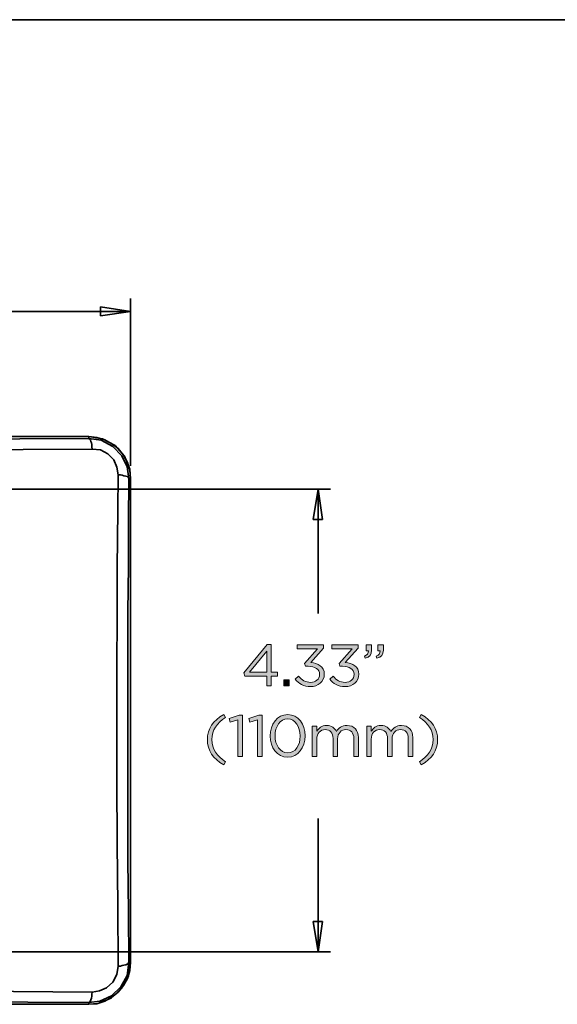
# Model space of a CAD drawing. Units: inches. Extents: x 0.5 to 16.1, y 0.5 to 11.2.
# Drawn here: x 6.8 to 8.5, y 8.1 to 11.2 of the extents above; entities that cross this region are included whole.
import ezdxf

# ---------------------------------------------------------------- set-up
doc = ezdxf.new("R2010")
doc.units = ezdxf.units.IN
doc.header["$MEASUREMENT"] = 0
doc.layers.add('Layer 1', color=7, linetype='Continuous', lineweight=0)

# ---------------------------------------------------------------- blocks, each defined once
blk = doc.blocks.new('Block_23')
at = {"layer": 'Layer 1', "true_color": 0x000000, "transparency": 33554687}
h = blk.add_hatch(color=18, dxfattribs=at)
h.dxf.hatch_style = 2
edge = h.paths.add_edge_path()
edge.add_spline(control_points=[(7.5913, 9.1839), (7.5913, 9.1839), (7.5913, 9.2502), (7.5913, 9.2502), (7.5913, 9.2502), (7.5373, 9.1839), (7.5373, 9.1839), (7.5373, 9.1839), (7.5913, 9.1839), (7.5913, 9.1839)], knot_values=[0, 0, 0, 0, 1, 1, 1, 2, 2, 2, 3, 3, 3, 3], degree=3, periodic=0)
edge = h.paths.add_edge_path()
edge.add_spline(control_points=[(7.5913, 9.1718), (7.5913, 9.1718), (7.5235, 9.1718), (7.5235, 9.1718), (7.5235, 9.1718), (7.5199, 9.1825), (7.5199, 9.1825), (7.5199, 9.1825), (7.5925, 9.2708), (7.5925, 9.2708), (7.5925, 9.2708), (7.6054, 9.2708), (7.6054, 9.2708), (7.6054, 9.2708), (7.6054, 9.1839), (7.6054, 9.1839), (7.6054, 9.1839), (7.6252, 9.1839), (7.6252, 9.1839), (7.6252, 9.1839), (7.6252, 9.1718), (7.6252, 9.1718), (7.6252, 9.1718), (7.6054, 9.1718), (7.6054, 9.1718), (7.6054, 9.1718), (7.6054, 9.1414), (7.6054, 9.1414), (7.6054, 9.1414), (7.5913, 9.1414), (7.5913, 9.1414), (7.5913, 9.1414), (7.5913, 9.1718), (7.5913, 9.1718)], knot_values=[0, 0, 0, 0, 1, 1, 1, 2, 2, 2, 3, 3, 3, 4, 4, 4, 5, 5, 5, 6, 6, 6, 7, 7, 7, 8, 8, 8, 9, 9, 9, 10, 10, 10, 11, 11, 11, 11], degree=3, periodic=0)
h = blk.add_hatch(color=18, dxfattribs=at)
h.dxf.hatch_style = 2
edge = h.paths.add_edge_path()
edge.add_spline(control_points=[(7.68, 9.1621), (7.68, 9.1621), (7.6907, 9.1715), (7.6907, 9.1715), (7.7004, 9.1594), (7.7123, 9.1524), (7.7281, 9.1524), (7.7437, 9.1524), (7.7562, 9.1623), (7.7562, 9.1773), (7.7562, 9.1773), (7.7562, 9.1777), (7.7562, 9.1777), (7.7562, 9.1937), (7.7413, 9.2025), (7.7202, 9.2025), (7.7202, 9.2025), (7.712, 9.2025), (7.712, 9.2025), (7.712, 9.2025), (7.709, 9.2111), (7.709, 9.2111), (7.709, 9.2111), (7.7496, 9.2568), (7.7496, 9.2568), (7.7496, 9.2568), (7.6868, 9.2568), (7.6868, 9.2568), (7.6868, 9.2568), (7.6868, 9.2698), (7.6868, 9.2698), (7.6868, 9.2698), (7.7689, 9.2698), (7.7689, 9.2698), (7.7689, 9.2698), (7.7689, 9.2592), (7.7689, 9.2592), (7.7689, 9.2592), (7.7285, 9.2144), (7.7285, 9.2144), (7.7509, 9.2126), (7.7709, 9.2018), (7.7709, 9.1783), (7.7709, 9.1783), (7.7709, 9.1779), (7.7709, 9.1779), (7.7709, 9.155), (7.7518, 9.1392), (7.7279, 9.1392), (7.7065, 9.1392), (7.6905, 9.1485), (7.68, 9.1621)], knot_values=[0, 0, 0, 0, 1, 1, 1, 2, 2, 2, 3, 3, 3, 4, 4, 4, 5, 5, 5, 6, 6, 6, 7, 7, 7, 8, 8, 8, 9, 9, 9, 10, 10, 10, 11, 11, 11, 12, 12, 12, 13, 13, 13, 14, 14, 14, 15, 15, 15, 16, 16, 16, 17, 17, 17, 17], degree=3, periodic=0)
h = blk.add_hatch(color=18, dxfattribs=at)
h.dxf.hatch_style = 2
edge = h.paths.add_edge_path()
edge.add_spline(control_points=[(7.7879, 9.1621), (7.7879, 9.1621), (7.7986, 9.1715), (7.7986, 9.1715), (7.8083, 9.1594), (7.8202, 9.1524), (7.836, 9.1524), (7.8516, 9.1524), (7.8641, 9.1623), (7.8641, 9.1773), (7.8641, 9.1773), (7.8641, 9.1777), (7.8641, 9.1777), (7.8641, 9.1937), (7.8492, 9.2025), (7.8281, 9.2025), (7.8281, 9.2025), (7.8198, 9.2025), (7.8198, 9.2025), (7.8198, 9.2025), (7.8169, 9.2111), (7.8169, 9.2111), (7.8169, 9.2111), (7.8575, 9.2568), (7.8575, 9.2568), (7.8575, 9.2568), (7.7947, 9.2568), (7.7947, 9.2568), (7.7947, 9.2568), (7.7947, 9.2698), (7.7947, 9.2698), (7.7947, 9.2698), (7.8767, 9.2698), (7.8767, 9.2698), (7.8767, 9.2698), (7.8767, 9.2592), (7.8767, 9.2592), (7.8767, 9.2592), (7.8364, 9.2144), (7.8364, 9.2144), (7.8587, 9.2126), (7.8788, 9.2018), (7.8788, 9.1783), (7.8788, 9.1783), (7.8788, 9.1779), (7.8788, 9.1779), (7.8788, 9.155), (7.8597, 9.1392), (7.8358, 9.1392), (7.8143, 9.1392), (7.7984, 9.1485), (7.7879, 9.1621)], knot_values=[0, 0, 0, 0, 1, 1, 1, 2, 2, 2, 3, 3, 3, 4, 4, 4, 5, 5, 5, 6, 6, 6, 7, 7, 7, 8, 8, 8, 9, 9, 9, 10, 10, 10, 11, 11, 11, 12, 12, 12, 13, 13, 13, 14, 14, 14, 15, 15, 15, 16, 16, 16, 17, 17, 17, 17], degree=3, periodic=0)
h = blk.add_hatch(color=18, dxfattribs=at)
h.dxf.hatch_style = 2
edge = h.paths.add_edge_path()
edge.add_spline(control_points=[(7.9327, 9.2346), (7.9418, 9.2379), (7.9457, 9.2427), (7.945, 9.2506), (7.945, 9.2506), (7.9384, 9.2506), (7.9384, 9.2506), (7.9384, 9.2506), (7.9384, 9.2698), (7.9384, 9.2698), (7.9384, 9.2698), (7.9552, 9.2698), (7.9552, 9.2698), (7.9552, 9.2698), (7.9552, 9.2533), (7.9552, 9.2533), (7.9552, 9.2385), (7.9488, 9.2313), (7.9349, 9.2282), (7.9349, 9.2282), (7.9327, 9.2346), (7.9327, 9.2346)], knot_values=[0, 0, 0, 0, 1, 1, 1, 2, 2, 2, 3, 3, 3, 4, 4, 4, 5, 5, 5, 6, 6, 6, 7, 7, 7, 7], degree=3, periodic=0)
edge = h.paths.add_edge_path()
edge.add_spline(control_points=[(7.896, 9.2346), (7.9051, 9.2379), (7.909, 9.2427), (7.9083, 9.2506), (7.9083, 9.2506), (7.9016, 9.2506), (7.9016, 9.2506), (7.9016, 9.2506), (7.9016, 9.2698), (7.9016, 9.2698), (7.9016, 9.2698), (7.9185, 9.2698), (7.9185, 9.2698), (7.9185, 9.2698), (7.9185, 9.2533), (7.9185, 9.2533), (7.9185, 9.2385), (7.9121, 9.2313), (7.8982, 9.2282), (7.8982, 9.2282), (7.896, 9.2346), (7.896, 9.2346)], knot_values=[0, 0, 0, 0, 1, 1, 1, 2, 2, 2, 3, 3, 3, 4, 4, 4, 5, 5, 5, 6, 6, 6, 7, 7, 7, 7], degree=3, periodic=0)
h = blk.add_hatch(color=18, dxfattribs=at)
h.dxf.hatch_style = 2
edge = h.paths.add_edge_path()
edge.add_spline(control_points=[(7.6446, 9.1606), (7.6446, 9.1606), (7.6615, 9.1606), (7.6615, 9.1606), (7.6615, 9.1606), (7.6615, 9.1414), (7.6615, 9.1414), (7.6615, 9.1414), (7.6446, 9.1414), (7.6446, 9.1414), (7.6446, 9.1414), (7.6446, 9.1606), (7.6446, 9.1606)], knot_values=[0, 0, 0, 0, 1, 1, 1, 2, 2, 2, 3, 3, 3, 4, 4, 4, 4], degree=3, periodic=0)
h = blk.add_hatch(color=18, dxfattribs=at)
h.dxf.hatch_style = 2
edge = h.paths.add_edge_path()
edge.add_spline(control_points=[(7.4062, 8.9739), (7.4062, 9.0077), (7.4244, 9.0341), (7.4571, 9.0524), (7.4571, 9.0524), (7.4631, 9.0431), (7.4631, 9.0431), (7.4352, 9.0253), (7.4205, 9.0033), (7.4205, 8.9739), (7.4205, 8.9445), (7.4352, 8.9225), (7.4631, 8.9047), (7.4631, 8.9047), (7.4571, 8.8953), (7.4571, 8.8953), (7.4244, 8.9137), (7.4062, 8.9401), (7.4062, 8.9739)], knot_values=[0, 0, 0, 0, 1, 1, 1, 2, 2, 2, 3, 3, 3, 4, 4, 4, 5, 5, 5, 6, 6, 6, 6], degree=3, periodic=0)
h = blk.add_hatch(color=18, dxfattribs=at)
h.dxf.hatch_style = 2
edge = h.paths.add_edge_path()
edge.add_spline(control_points=[(7.5016, 9.0356), (7.5016, 9.0356), (7.4774, 9.028), (7.4774, 9.028), (7.4774, 9.028), (7.4739, 9.0398), (7.4739, 9.0398), (7.4739, 9.0398), (7.5053, 9.0506), (7.5053, 9.0506), (7.5053, 9.0506), (7.5159, 9.0506), (7.5159, 9.0506), (7.5159, 9.0506), (7.5159, 8.9212), (7.5159, 8.9212), (7.5159, 8.9212), (7.5016, 8.9212), (7.5016, 8.9212), (7.5016, 8.9212), (7.5016, 9.0356), (7.5016, 9.0356)], knot_values=[0, 0, 0, 0, 1, 1, 1, 2, 2, 2, 3, 3, 3, 4, 4, 4, 5, 5, 5, 6, 6, 6, 7, 7, 7, 7], degree=3, periodic=0)
h = blk.add_hatch(color=18, dxfattribs=at)
h.dxf.hatch_style = 2
edge = h.paths.add_edge_path()
edge.add_spline(control_points=[(7.5627, 9.0356), (7.5627, 9.0356), (7.5385, 9.028), (7.5385, 9.028), (7.5385, 9.028), (7.535, 9.0398), (7.535, 9.0398), (7.535, 9.0398), (7.5664, 9.0506), (7.5664, 9.0506), (7.5664, 9.0506), (7.577, 9.0506), (7.577, 9.0506), (7.577, 9.0506), (7.577, 8.9212), (7.577, 8.9212), (7.577, 8.9212), (7.5627, 8.9212), (7.5627, 8.9212), (7.5627, 8.9212), (7.5627, 9.0356), (7.5627, 9.0356)], knot_values=[0, 0, 0, 0, 1, 1, 1, 2, 2, 2, 3, 3, 3, 4, 4, 4, 5, 5, 5, 6, 6, 6, 7, 7, 7, 7], degree=3, periodic=0)
h = blk.add_hatch(color=18, dxfattribs=at)
h.dxf.hatch_style = 2
edge = h.paths.add_edge_path()
edge.add_spline(control_points=[(7.6958, 8.9851), (7.6958, 8.9851), (7.6958, 8.9855), (7.6958, 8.9855), (7.6958, 9.0135), (7.6803, 9.0387), (7.6565, 9.0387), (7.6324, 9.0387), (7.6174, 9.0141), (7.6174, 8.9858), (7.6174, 8.9858), (7.6174, 8.9855), (7.6174, 8.9855), (7.6174, 8.9574), (7.6328, 8.9322), (7.6568, 8.9322), (7.6809, 8.9322), (7.6958, 8.957), (7.6958, 8.9851)], knot_values=[0, 0, 0, 0, 1, 1, 1, 2, 2, 2, 3, 3, 3, 4, 4, 4, 5, 5, 5, 6, 6, 6, 6], degree=3, periodic=0)
edge = h.paths.add_edge_path()
edge.add_spline(control_points=[(7.6023, 8.9851), (7.6023, 8.9851), (7.6023, 8.9855), (7.6023, 8.9855), (7.6023, 9.0214), (7.6238, 9.0519), (7.6568, 9.0519), (7.6899, 9.0519), (7.7108, 9.0218), (7.7108, 8.9858), (7.7108, 8.9858), (7.7108, 8.9855), (7.7108, 8.9855), (7.7108, 8.9495), (7.6895, 8.919), (7.6565, 8.919), (7.6233, 8.919), (7.6023, 8.9491), (7.6023, 8.9851)], knot_values=[0, 0, 0, 0, 1, 1, 1, 2, 2, 2, 3, 3, 3, 4, 4, 4, 5, 5, 5, 6, 6, 6, 6], degree=3, periodic=0)
h = blk.add_hatch(color=18, dxfattribs=at)
h.dxf.hatch_style = 2
edge = h.paths.add_edge_path()
edge.add_spline(control_points=[(8.0676, 8.9047), (8.0955, 8.9225), (8.1102, 8.9445), (8.1102, 8.9739), (8.1102, 9.0033), (8.0955, 9.0253), (8.0676, 9.0431), (8.0676, 9.0431), (8.0736, 9.0524), (8.0736, 9.0524), (8.1063, 9.0341), (8.1245, 9.0077), (8.1245, 8.9739), (8.1245, 8.9401), (8.1063, 8.9137), (8.0736, 8.8953), (8.0736, 8.8953), (8.0676, 8.9047), (8.0676, 8.9047)], knot_values=[0, 0, 0, 0, 1, 1, 1, 2, 2, 2, 3, 3, 3, 4, 4, 4, 5, 5, 5, 6, 6, 6, 6], degree=3, periodic=0)
h = blk.add_hatch(color=18, dxfattribs=at)
h.dxf.hatch_style = 2
edge = h.paths.add_edge_path()
edge.add_spline(control_points=[(7.7333, 9.0161), (7.7333, 9.0161), (7.7475, 9.0161), (7.7475, 9.0161), (7.7475, 9.0161), (7.7475, 9.0001), (7.7475, 9.0001), (7.7537, 9.0095), (7.7621, 9.0181), (7.7781, 9.0181), (7.7935, 9.0181), (7.8034, 9.0099), (7.8086, 8.9992), (7.8154, 9.0097), (7.8255, 9.0181), (7.842, 9.0181), (7.8638, 9.0181), (7.8772, 9.0034), (7.8772, 8.98), (7.8772, 8.98), (7.8772, 8.9212), (7.8772, 8.9212), (7.8772, 8.9212), (7.8631, 8.9212), (7.8631, 8.9212), (7.8631, 8.9212), (7.8631, 8.9767), (7.8631, 8.9767), (7.8631, 8.995), (7.8539, 9.0053), (7.8385, 9.0053), (7.8242, 9.0053), (7.8124, 8.9946), (7.8124, 8.9759), (7.8124, 8.9759), (7.8124, 8.9212), (7.8124, 8.9212), (7.8124, 8.9212), (7.7983, 8.9212), (7.7983, 8.9212), (7.7983, 8.9212), (7.7983, 8.977), (7.7983, 8.977), (7.7983, 8.9948), (7.7889, 9.0053), (7.7739, 9.0053), (7.7588, 9.0053), (7.7475, 8.9928), (7.7475, 8.9754), (7.7475, 8.9754), (7.7475, 8.9212), (7.7475, 8.9212), (7.7475, 8.9212), (7.7333, 8.9212), (7.7333, 8.9212), (7.7333, 8.9212), (7.7333, 9.0161), (7.7333, 9.0161)], knot_values=[0, 0, 0, 0, 1, 1, 1, 2, 2, 2, 3, 3, 3, 4, 4, 4, 5, 5, 5, 6, 6, 6, 7, 7, 7, 8, 8, 8, 9, 9, 9, 10, 10, 10, 11, 11, 11, 12, 12, 12, 13, 13, 13, 14, 14, 14, 15, 15, 15, 16, 16, 16, 17, 17, 17, 18, 18, 18, 19, 19, 19, 19], degree=3, periodic=0)
h = blk.add_hatch(color=18, dxfattribs=at)
h.dxf.hatch_style = 2
edge = h.paths.add_edge_path()
edge.add_spline(control_points=[(7.9032, 9.0161), (7.9032, 9.0161), (7.9173, 9.0161), (7.9173, 9.0161), (7.9173, 9.0161), (7.9173, 9.0001), (7.9173, 9.0001), (7.9236, 9.0095), (7.932, 9.0181), (7.948, 9.0181), (7.9634, 9.0181), (7.9733, 9.0099), (7.9785, 8.9992), (7.9852, 9.0097), (7.9953, 9.0181), (8.0119, 9.0181), (8.0337, 9.0181), (8.0471, 9.0034), (8.0471, 8.98), (8.0471, 8.98), (8.0471, 8.9212), (8.0471, 8.9212), (8.0471, 8.9212), (8.033, 8.9212), (8.033, 8.9212), (8.033, 8.9212), (8.033, 8.9767), (8.033, 8.9767), (8.033, 8.995), (8.0238, 9.0053), (8.0084, 9.0053), (7.9941, 9.0053), (7.9823, 8.9946), (7.9823, 8.9759), (7.9823, 8.9759), (7.9823, 8.9212), (7.9823, 8.9212), (7.9823, 8.9212), (7.9682, 8.9212), (7.9682, 8.9212), (7.9682, 8.9212), (7.9682, 8.977), (7.9682, 8.977), (7.9682, 8.9948), (7.9588, 9.0053), (7.9438, 9.0053), (7.9287, 9.0053), (7.9173, 8.9928), (7.9173, 8.9754), (7.9173, 8.9754), (7.9173, 8.9212), (7.9173, 8.9212), (7.9173, 8.9212), (7.9032, 8.9212), (7.9032, 8.9212), (7.9032, 8.9212), (7.9032, 9.0161), (7.9032, 9.0161)], knot_values=[0, 0, 0, 0, 1, 1, 1, 2, 2, 2, 3, 3, 3, 4, 4, 4, 5, 5, 5, 6, 6, 6, 7, 7, 7, 8, 8, 8, 9, 9, 9, 10, 10, 10, 11, 11, 11, 12, 12, 12, 13, 13, 13, 14, 14, 14, 15, 15, 15, 16, 16, 16, 17, 17, 17, 18, 18, 18, 19, 19, 19, 19], degree=3, periodic=0)
at = {"layer": 'Layer 1'}
for points, knots in [([(7.5913, 9.1718), (7.5913, 9.1718), (7.5235, 9.1718), (7.5235, 9.1718), (7.5235, 9.1718), (7.5199, 9.1825), (7.5199, 9.1825), (7.5199, 9.1825), (7.5925, 9.2708), (7.5925, 9.2708), (7.5925, 9.2708), (7.6054, 9.2708), (7.6054, 9.2708), (7.6054, 9.2708), (7.6054, 9.1839), (7.6054, 9.1839), (7.6054, 9.1839), (7.6252, 9.1839), (7.6252, 9.1839), (7.6252, 9.1839), (7.6252, 9.1718), (7.6252, 9.1718), (7.6252, 9.1718), (7.6054, 9.1718), (7.6054, 9.1718), (7.6054, 9.1718), (7.6054, 9.1414), (7.6054, 9.1414), (7.6054, 9.1414), (7.5913, 9.1414), (7.5913, 9.1414), (7.5913, 9.1414), (7.5913, 9.1718), (7.5913, 9.1718)], [0, 0, 0, 0, 1, 1, 1, 2, 2, 2, 3, 3, 3, 4, 4, 4, 5, 5, 5, 6, 6, 6, 7, 7, 7, 8, 8, 8, 9, 9, 9, 10, 10, 10, 11, 11, 11, 11]), ([(7.5913, 9.1839), (7.5913, 9.1839), (7.5913, 9.2502), (7.5913, 9.2502), (7.5913, 9.2502), (7.5373, 9.1839), (7.5373, 9.1839), (7.5373, 9.1839), (7.5913, 9.1839), (7.5913, 9.1839)], [0, 0, 0, 0, 1, 1, 1, 2, 2, 2, 3, 3, 3, 3]), ([(7.68, 9.1621), (7.68, 9.1621), (7.6907, 9.1715), (7.6907, 9.1715), (7.7004, 9.1594), (7.7123, 9.1524), (7.7281, 9.1524), (7.7437, 9.1524), (7.7562, 9.1623), (7.7562, 9.1773), (7.7562, 9.1773), (7.7562, 9.1777), (7.7562, 9.1777), (7.7562, 9.1937), (7.7413, 9.2025), (7.7202, 9.2025), (7.7202, 9.2025), (7.712, 9.2025), (7.712, 9.2025), (7.712, 9.2025), (7.709, 9.2111), (7.709, 9.2111), (7.709, 9.2111), (7.7496, 9.2568), (7.7496, 9.2568), (7.7496, 9.2568), (7.6868, 9.2568), (7.6868, 9.2568), (7.6868, 9.2568), (7.6868, 9.2698), (7.6868, 9.2698), (7.6868, 9.2698), (7.7689, 9.2698), (7.7689, 9.2698), (7.7689, 9.2698), (7.7689, 9.2592), (7.7689, 9.2592), (7.7689, 9.2592), (7.7285, 9.2144), (7.7285, 9.2144), (7.7509, 9.2126), (7.7709, 9.2018), (7.7709, 9.1783), (7.7709, 9.1783), (7.7709, 9.1779), (7.7709, 9.1779), (7.7709, 9.155), (7.7518, 9.1392), (7.7279, 9.1392), (7.7065, 9.1392), (7.6905, 9.1485), (7.68, 9.1621)], [0, 0, 0, 0, 1, 1, 1, 2, 2, 2, 3, 3, 3, 4, 4, 4, 5, 5, 5, 6, 6, 6, 7, 7, 7, 8, 8, 8, 9, 9, 9, 10, 10, 10, 11, 11, 11, 12, 12, 12, 13, 13, 13, 14, 14, 14, 15, 15, 15, 16, 16, 16, 17, 17, 17, 17]), ([(7.7879, 9.1621), (7.7879, 9.1621), (7.7986, 9.1715), (7.7986, 9.1715), (7.8083, 9.1594), (7.8202, 9.1524), (7.836, 9.1524), (7.8516, 9.1524), (7.8641, 9.1623), (7.8641, 9.1773), (7.8641, 9.1773), (7.8641, 9.1777), (7.8641, 9.1777), (7.8641, 9.1937), (7.8492, 9.2025), (7.8281, 9.2025), (7.8281, 9.2025), (7.8198, 9.2025), (7.8198, 9.2025), (7.8198, 9.2025), (7.8169, 9.2111), (7.8169, 9.2111), (7.8169, 9.2111), (7.8575, 9.2568), (7.8575, 9.2568), (7.8575, 9.2568), (7.7947, 9.2568), (7.7947, 9.2568), (7.7947, 9.2568), (7.7947, 9.2698), (7.7947, 9.2698), (7.7947, 9.2698), (7.8767, 9.2698), (7.8767, 9.2698), (7.8767, 9.2698), (7.8767, 9.2592), (7.8767, 9.2592), (7.8767, 9.2592), (7.8364, 9.2144), (7.8364, 9.2144), (7.8587, 9.2126), (7.8788, 9.2018), (7.8788, 9.1783), (7.8788, 9.1783), (7.8788, 9.1779), (7.8788, 9.1779), (7.8788, 9.155), (7.8597, 9.1392), (7.8358, 9.1392), (7.8143, 9.1392), (7.7984, 9.1485), (7.7879, 9.1621)], [0, 0, 0, 0, 1, 1, 1, 2, 2, 2, 3, 3, 3, 4, 4, 4, 5, 5, 5, 6, 6, 6, 7, 7, 7, 8, 8, 8, 9, 9, 9, 10, 10, 10, 11, 11, 11, 12, 12, 12, 13, 13, 13, 14, 14, 14, 15, 15, 15, 16, 16, 16, 17, 17, 17, 17]), ([(7.896, 9.2346), (7.9051, 9.2379), (7.909, 9.2427), (7.9083, 9.2506), (7.9083, 9.2506), (7.9016, 9.2506), (7.9016, 9.2506), (7.9016, 9.2506), (7.9016, 9.2698), (7.9016, 9.2698), (7.9016, 9.2698), (7.9185, 9.2698), (7.9185, 9.2698), (7.9185, 9.2698), (7.9185, 9.2533), (7.9185, 9.2533), (7.9185, 9.2385), (7.9121, 9.2313), (7.8982, 9.2282), (7.8982, 9.2282), (7.896, 9.2346), (7.896, 9.2346)], [0, 0, 0, 0, 1, 1, 1, 2, 2, 2, 3, 3, 3, 4, 4, 4, 5, 5, 5, 6, 6, 6, 7, 7, 7, 7]), ([(7.9327, 9.2346), (7.9418, 9.2379), (7.9457, 9.2427), (7.945, 9.2506), (7.945, 9.2506), (7.9384, 9.2506), (7.9384, 9.2506), (7.9384, 9.2506), (7.9384, 9.2698), (7.9384, 9.2698), (7.9384, 9.2698), (7.9552, 9.2698), (7.9552, 9.2698), (7.9552, 9.2698), (7.9552, 9.2533), (7.9552, 9.2533), (7.9552, 9.2385), (7.9488, 9.2313), (7.9349, 9.2282), (7.9349, 9.2282), (7.9327, 9.2346), (7.9327, 9.2346)], [0, 0, 0, 0, 1, 1, 1, 2, 2, 2, 3, 3, 3, 4, 4, 4, 5, 5, 5, 6, 6, 6, 7, 7, 7, 7]), ([(7.6446, 9.1606), (7.6446, 9.1606), (7.6615, 9.1606), (7.6615, 9.1606), (7.6615, 9.1606), (7.6615, 9.1414), (7.6615, 9.1414), (7.6615, 9.1414), (7.6446, 9.1414), (7.6446, 9.1414), (7.6446, 9.1414), (7.6446, 9.1606), (7.6446, 9.1606)], [0, 0, 0, 0, 1, 1, 1, 2, 2, 2, 3, 3, 3, 4, 4, 4, 4]), ([(7.4062, 8.9739), (7.4062, 9.0077), (7.4244, 9.0341), (7.4571, 9.0524), (7.4571, 9.0524), (7.4631, 9.0431), (7.4631, 9.0431), (7.4352, 9.0253), (7.4205, 9.0033), (7.4205, 8.9739), (7.4205, 8.9445), (7.4352, 8.9225), (7.4631, 8.9047), (7.4631, 8.9047), (7.4571, 8.8953), (7.4571, 8.8953), (7.4244, 8.9137), (7.4062, 8.9401), (7.4062, 8.9739)], [0, 0, 0, 0, 1, 1, 1, 2, 2, 2, 3, 3, 3, 4, 4, 4, 5, 5, 5, 6, 6, 6, 6]), ([(7.5016, 9.0356), (7.5016, 9.0356), (7.4774, 9.028), (7.4774, 9.028), (7.4774, 9.028), (7.4739, 9.0398), (7.4739, 9.0398), (7.4739, 9.0398), (7.5053, 9.0506), (7.5053, 9.0506), (7.5053, 9.0506), (7.5159, 9.0506), (7.5159, 9.0506), (7.5159, 9.0506), (7.5159, 8.9212), (7.5159, 8.9212), (7.5159, 8.9212), (7.5016, 8.9212), (7.5016, 8.9212), (7.5016, 8.9212), (7.5016, 9.0356), (7.5016, 9.0356)], [0, 0, 0, 0, 1, 1, 1, 2, 2, 2, 3, 3, 3, 4, 4, 4, 5, 5, 5, 6, 6, 6, 7, 7, 7, 7]), ([(7.5627, 9.0356), (7.5627, 9.0356), (7.5385, 9.028), (7.5385, 9.028), (7.5385, 9.028), (7.535, 9.0398), (7.535, 9.0398), (7.535, 9.0398), (7.5664, 9.0506), (7.5664, 9.0506), (7.5664, 9.0506), (7.577, 9.0506), (7.577, 9.0506), (7.577, 9.0506), (7.577, 8.9212), (7.577, 8.9212), (7.577, 8.9212), (7.5627, 8.9212), (7.5627, 8.9212), (7.5627, 8.9212), (7.5627, 9.0356), (7.5627, 9.0356)], [0, 0, 0, 0, 1, 1, 1, 2, 2, 2, 3, 3, 3, 4, 4, 4, 5, 5, 5, 6, 6, 6, 7, 7, 7, 7]), ([(7.6023, 8.9851), (7.6023, 8.9851), (7.6023, 8.9855), (7.6023, 8.9855), (7.6023, 9.0214), (7.6238, 9.0519), (7.6568, 9.0519), (7.6899, 9.0519), (7.7108, 9.0218), (7.7108, 8.9858), (7.7108, 8.9858), (7.7108, 8.9855), (7.7108, 8.9855), (7.7108, 8.9495), (7.6895, 8.919), (7.6565, 8.919), (7.6233, 8.919), (7.6023, 8.9491), (7.6023, 8.9851)], [0, 0, 0, 0, 1, 1, 1, 2, 2, 2, 3, 3, 3, 4, 4, 4, 5, 5, 5, 6, 6, 6, 6]), ([(7.6958, 8.9851), (7.6958, 8.9851), (7.6958, 8.9855), (7.6958, 8.9855), (7.6958, 9.0135), (7.6803, 9.0387), (7.6565, 9.0387), (7.6324, 9.0387), (7.6174, 9.0141), (7.6174, 8.9858), (7.6174, 8.9858), (7.6174, 8.9855), (7.6174, 8.9855), (7.6174, 8.9574), (7.6328, 8.9322), (7.6568, 8.9322), (7.6809, 8.9322), (7.6958, 8.957), (7.6958, 8.9851)], [0, 0, 0, 0, 1, 1, 1, 2, 2, 2, 3, 3, 3, 4, 4, 4, 5, 5, 5, 6, 6, 6, 6]), ([(8.0676, 8.9047), (8.0955, 8.9225), (8.1102, 8.9445), (8.1102, 8.9739), (8.1102, 9.0033), (8.0955, 9.0253), (8.0676, 9.0431), (8.0676, 9.0431), (8.0736, 9.0524), (8.0736, 9.0524), (8.1063, 9.0341), (8.1245, 9.0077), (8.1245, 8.9739), (8.1245, 8.9401), (8.1063, 8.9137), (8.0736, 8.8953), (8.0736, 8.8953), (8.0676, 8.9047), (8.0676, 8.9047)], [0, 0, 0, 0, 1, 1, 1, 2, 2, 2, 3, 3, 3, 4, 4, 4, 5, 5, 5, 6, 6, 6, 6]), ([(7.7333, 9.0161), (7.7333, 9.0161), (7.7475, 9.0161), (7.7475, 9.0161), (7.7475, 9.0161), (7.7475, 9.0001), (7.7475, 9.0001), (7.7537, 9.0095), (7.7621, 9.0181), (7.7781, 9.0181), (7.7935, 9.0181), (7.8034, 9.0099), (7.8086, 8.9992), (7.8154, 9.0097), (7.8255, 9.0181), (7.842, 9.0181), (7.8638, 9.0181), (7.8772, 9.0034), (7.8772, 8.98), (7.8772, 8.98), (7.8772, 8.9212), (7.8772, 8.9212), (7.8772, 8.9212), (7.8631, 8.9212), (7.8631, 8.9212), (7.8631, 8.9212), (7.8631, 8.9767), (7.8631, 8.9767), (7.8631, 8.995), (7.8539, 9.0053), (7.8385, 9.0053), (7.8242, 9.0053), (7.8124, 8.9946), (7.8124, 8.9759), (7.8124, 8.9759), (7.8124, 8.9212), (7.8124, 8.9212), (7.8124, 8.9212), (7.7983, 8.9212), (7.7983, 8.9212), (7.7983, 8.9212), (7.7983, 8.977), (7.7983, 8.977), (7.7983, 8.9948), (7.7889, 9.0053), (7.7739, 9.0053), (7.7588, 9.0053), (7.7475, 8.9928), (7.7475, 8.9754), (7.7475, 8.9754), (7.7475, 8.9212), (7.7475, 8.9212), (7.7475, 8.9212), (7.7333, 8.9212), (7.7333, 8.9212), (7.7333, 8.9212), (7.7333, 9.0161), (7.7333, 9.0161)], [0, 0, 0, 0, 1, 1, 1, 2, 2, 2, 3, 3, 3, 4, 4, 4, 5, 5, 5, 6, 6, 6, 7, 7, 7, 8, 8, 8, 9, 9, 9, 10, 10, 10, 11, 11, 11, 12, 12, 12, 13, 13, 13, 14, 14, 14, 15, 15, 15, 16, 16, 16, 17, 17, 17, 18, 18, 18, 19, 19, 19, 19]), ([(7.9032, 9.0161), (7.9032, 9.0161), (7.9173, 9.0161), (7.9173, 9.0161), (7.9173, 9.0161), (7.9173, 9.0001), (7.9173, 9.0001), (7.9236, 9.0095), (7.932, 9.0181), (7.948, 9.0181), (7.9634, 9.0181), (7.9733, 9.0099), (7.9785, 8.9992), (7.9852, 9.0097), (7.9953, 9.0181), (8.0119, 9.0181), (8.0337, 9.0181), (8.0471, 9.0034), (8.0471, 8.98), (8.0471, 8.98), (8.0471, 8.9212), (8.0471, 8.9212), (8.0471, 8.9212), (8.033, 8.9212), (8.033, 8.9212), (8.033, 8.9212), (8.033, 8.9767), (8.033, 8.9767), (8.033, 8.995), (8.0238, 9.0053), (8.0084, 9.0053), (7.9941, 9.0053), (7.9823, 8.9946), (7.9823, 8.9759), (7.9823, 8.9759), (7.9823, 8.9212), (7.9823, 8.9212), (7.9823, 8.9212), (7.9682, 8.9212), (7.9682, 8.9212), (7.9682, 8.9212), (7.9682, 8.977), (7.9682, 8.977), (7.9682, 8.9948), (7.9588, 9.0053), (7.9438, 9.0053), (7.9287, 9.0053), (7.9173, 8.9928), (7.9173, 8.9754), (7.9173, 8.9754), (7.9173, 8.9212), (7.9173, 8.9212), (7.9173, 8.9212), (7.9032, 8.9212), (7.9032, 8.9212), (7.9032, 8.9212), (7.9032, 9.0161), (7.9032, 9.0161)], [0, 0, 0, 0, 1, 1, 1, 2, 2, 2, 3, 3, 3, 4, 4, 4, 5, 5, 5, 6, 6, 6, 7, 7, 7, 8, 8, 8, 9, 9, 9, 10, 10, 10, 11, 11, 11, 12, 12, 12, 13, 13, 13, 14, 14, 14, 15, 15, 15, 16, 16, 16, 17, 17, 17, 18, 18, 18, 19, 19, 19, 19])]:
    blk.add_open_spline(points, degree=3, knots=knots, dxfattribs=at)
blk = doc.blocks.new('Block_22')
at = {"layer": 'Layer 1'}
blk.add_blockref('Block_23', (0, 0), dxfattribs=at)

msp = doc.modelspace()

# ---------------------------------------------------------------- linework, layer by layer
at = {"layer": 'Layer 1', "color": 18, "lineweight": 35, "true_color": 0x000000}
for points in [[(0.4722, 11.2194), (0.4722, 11.2194), (16.0625, 11.2194), (16.0625, 11.2194)], [(7.1667, 9.8275), (7.1667, 9.8275), (7.1667, 10.3497), (7.1667, 10.3497)], [(7.0723, 10.2955), (7.0723, 10.2955), (7.0723, 10.3233), (7.0723, 10.3233)], [(7.0723, 10.3233), (7.0723, 10.3233), (7.1667, 10.3094), (7.1667, 10.3094)], [(7.1667, 10.3094), (7.1667, 10.3094), (6.332, 10.3094), (6.332, 10.3094)], [(7.1667, 10.3094), (7.1667, 10.3094), (7.0723, 10.2955), (7.0723, 10.2955)], [(7.0362, 9.9191), (7.0362, 9.9191), (5.0015, 9.9191), (5.0015, 9.9191)], [(5.0015, 9.9191), (5.0015, 9.9191), (7.0362, 9.9191), (7.0362, 9.9191)], [(7.0362, 9.9136), (7.0362, 9.9136), (7.0362, 9.9191), (7.0362, 9.9191)], [(7.1612, 9.7886), (7.1612, 9.7886), (7.1667, 9.7886), (7.1667, 9.7886)], [(7.1667, 8.2789), (7.1667, 8.2789), (7.1667, 9.7886), (7.1667, 9.7886)], [(7.1667, 9.7886), (7.1667, 9.7886), (7.1667, 8.2789), (7.1667, 8.2789)], [(6.7473, 9.7553), (6.7473, 9.7553), (7.7903, 9.7553), (7.7903, 9.7553)], [(7.7362, 9.6608), (7.7362, 9.6608), (7.7515, 9.7553), (7.7515, 9.7553)], [(7.7515, 9.7553), (7.7515, 9.7553), (7.7515, 9.3678), (7.7515, 9.3678)], [(7.7515, 9.7553), (7.7515, 9.7553), (7.7653, 9.6608), (7.7653, 9.6608)], [(7.7653, 9.6608), (7.7653, 9.6608), (7.7362, 9.6608), (7.7362, 9.6608)], [(7.7515, 8.3122), (7.7515, 8.3122), (7.7515, 8.7275), (7.7515, 8.7275)], [(7.7515, 8.3122), (7.7515, 8.3122), (7.7362, 8.4066), (7.7362, 8.4066)], [(7.7362, 8.4066), (7.7362, 8.4066), (7.7653, 8.4066), (7.7653, 8.4066)], [(7.7653, 8.4066), (7.7653, 8.4066), (7.7515, 8.3122), (7.7515, 8.3122)], [(6.7473, 8.3122), (6.7473, 8.3122), (7.7903, 8.3122), (7.7903, 8.3122)], [(7.1612, 8.2789), (7.1612, 8.2789), (7.1667, 8.2789), (7.1667, 8.2789)], [(5.0015, 8.1483), (5.0015, 8.1483), (7.0362, 8.1483), (7.0362, 8.1483)], [(7.0362, 8.1483), (7.0362, 8.1483), (5.0015, 8.1483), (5.0015, 8.1483)], [(7.0362, 8.1539), (7.0362, 8.1539), (7.0362, 8.1483), (7.0362, 8.1483)]]:
    msp.add_open_spline(points, degree=3, dxfattribs=at)
for points, knots in [([(5.0015, 9.9136), (5.0015, 9.9136), (5.1903, 9.9122), (5.1903, 9.9122), (5.1903, 9.9122), (5.382, 9.9108), (5.382, 9.9108), (5.382, 9.9108), (5.5751, 9.9108), (5.5751, 9.9108), (5.5751, 9.9108), (5.7737, 9.9094), (5.7737, 9.9094), (5.7737, 9.9094), (5.9737, 9.9094), (5.9737, 9.9094), (5.9737, 9.9094), (6.1723, 9.9094), (6.1723, 9.9094), (6.1723, 9.9094), (6.389, 9.9094), (6.389, 9.9094), (6.389, 9.9094), (6.6056, 9.9108), (6.6056, 9.9108), (6.6056, 9.9108), (6.8209, 9.9122), (6.8209, 9.9122), (6.8209, 9.9122), (7.0362, 9.9136), (7.0362, 9.9136)], [0, 0, 0, 0, 1, 1, 1, 2, 2, 2, 3, 3, 3, 4, 4, 4, 5, 5, 5, 6, 6, 6, 7, 7, 7, 8, 8, 8, 9, 9, 9, 10, 10, 10, 10]), ([(7.1667, 9.7886), (7.1667, 9.7886), (7.164, 9.8136), (7.164, 9.8136), (7.164, 9.8136), (7.157, 9.8386), (7.157, 9.8386), (7.157, 9.8386), (7.1445, 9.8608), (7.1445, 9.8608), (7.1445, 9.8608), (7.1278, 9.8816), (7.1278, 9.8816), (7.1278, 9.8816), (7.1084, 9.8969), (7.1084, 9.8969), (7.1084, 9.8969), (7.0862, 9.9094), (7.0862, 9.9094), (7.0862, 9.9094), (7.0612, 9.9164), (7.0612, 9.9164), (7.0612, 9.9164), (7.0362, 9.9191), (7.0362, 9.9191)], [0, 0, 0, 0, 1, 1, 1, 2, 2, 2, 3, 3, 3, 4, 4, 4, 5, 5, 5, 6, 6, 6, 7, 7, 7, 8, 8, 8, 8]), ([(7.0362, 9.9191), (7.0362, 9.9191), (7.0792, 9.9122), (7.0792, 9.9122), (7.0792, 9.9122), (7.1181, 9.8914), (7.1181, 9.8914), (7.1181, 9.8914), (7.1473, 9.858), (7.1473, 9.858), (7.1473, 9.858), (7.164, 9.8178), (7.164, 9.8178), (7.164, 9.8178), (7.1667, 9.7886), (7.1667, 9.7886)], [0, 0, 0, 0, 1, 1, 1, 2, 2, 2, 3, 3, 3, 4, 4, 4, 5, 5, 5, 5]), ([(7.0473, 9.8803), (7.0473, 9.8803), (7.0459, 9.8872), (7.0459, 9.8872), (7.0459, 9.8872), (7.0459, 9.8941), (7.0459, 9.8941), (7.0459, 9.8941), (7.0445, 9.8997), (7.0445, 9.8997), (7.0445, 9.8997), (7.0431, 9.9039), (7.0431, 9.9039), (7.0431, 9.9039), (7.0417, 9.908), (7.0417, 9.908), (7.0417, 9.908), (7.039, 9.9108), (7.039, 9.9108), (7.039, 9.9108), (7.0376, 9.9136), (7.0376, 9.9136), (7.0376, 9.9136), (7.0362, 9.9136), (7.0362, 9.9136)], [0, 0, 0, 0, 1, 1, 1, 2, 2, 2, 3, 3, 3, 4, 4, 4, 5, 5, 5, 6, 6, 6, 7, 7, 7, 8, 8, 8, 8]), ([(7.0362, 9.9136), (7.0362, 9.9136), (7.0362, 9.9136), (7.0362, 9.9136), (7.0362, 9.9136), (7.0751, 9.908), (7.0751, 9.908), (7.0751, 9.908), (7.1112, 9.8886), (7.1112, 9.8886), (7.1112, 9.8886), (7.139, 9.8594), (7.139, 9.8594), (7.139, 9.8594), (7.1556, 9.8247), (7.1556, 9.8247), (7.1556, 9.8247), (7.1612, 9.7886), (7.1612, 9.7886)], [0, 0, 0, 0, 1, 1, 1, 2, 2, 2, 3, 3, 3, 4, 4, 4, 5, 5, 5, 6, 6, 6, 6]), ([(7.0473, 9.8803), (7.0473, 9.8803), (6.832, 9.8789), (6.832, 9.8789), (6.832, 9.8789), (6.614, 9.8775), (6.614, 9.8775), (6.614, 9.8775), (6.3945, 9.8761), (6.3945, 9.8761), (6.3945, 9.8761), (6.1737, 9.8761), (6.1737, 9.8761), (6.1737, 9.8761), (6.0362, 9.8761), (6.0362, 9.8761), (6.0362, 9.8761), (5.8515, 9.8761), (5.8515, 9.8761), (5.8515, 9.8761), (5.6667, 9.8761), (5.6667, 9.8761), (5.6667, 9.8761), (5.4834, 9.8775), (5.4834, 9.8775), (5.4834, 9.8775), (5.2348, 9.8789), (5.2348, 9.8789), (5.2348, 9.8789), (4.9903, 9.8803), (4.9903, 9.8803)], [0, 0, 0, 0, 1, 1, 1, 2, 2, 2, 3, 3, 3, 4, 4, 4, 5, 5, 5, 6, 6, 6, 7, 7, 7, 8, 8, 8, 9, 9, 9, 10, 10, 10, 10]), ([(7.1278, 9.7997), (7.1278, 9.7997), (7.1237, 9.8233), (7.1237, 9.8233), (7.1237, 9.8233), (7.114, 9.8469), (7.114, 9.8469), (7.114, 9.8469), (7.0959, 9.865), (7.0959, 9.865), (7.0959, 9.865), (7.0723, 9.8775), (7.0723, 9.8775), (7.0723, 9.8775), (7.0473, 9.8803), (7.0473, 9.8803)], [0, 0, 0, 0, 1, 1, 1, 2, 2, 2, 3, 3, 3, 4, 4, 4, 5, 5, 5, 5]), ([(7.1278, 8.2678), (7.1278, 8.2678), (7.1265, 8.4566), (7.1265, 8.4566), (7.1265, 8.4566), (7.1251, 8.6497), (7.1251, 8.6497), (7.1251, 8.6497), (7.1237, 8.8441), (7.1237, 8.8441), (7.1237, 8.8441), (7.1237, 9.04), (7.1237, 9.04), (7.1237, 9.04), (7.1237, 9.2344), (7.1237, 9.2344), (7.1237, 9.2344), (7.1251, 9.3261), (7.1251, 9.3261), (7.1251, 9.3261), (7.1251, 9.5094), (7.1251, 9.5094), (7.1251, 9.5094), (7.1265, 9.69), (7.1265, 9.69), (7.1265, 9.69), (7.1278, 9.7997), (7.1278, 9.7997)], [0, 0, 0, 0, 1, 1, 1, 2, 2, 2, 3, 3, 3, 4, 4, 4, 5, 5, 5, 6, 6, 6, 7, 7, 7, 8, 8, 8, 9, 9, 9, 9]), ([(7.1278, 9.7997), (7.1278, 9.7997), (7.1348, 9.7997), (7.1348, 9.7997), (7.1348, 9.7997), (7.1403, 9.7983), (7.1403, 9.7983), (7.1403, 9.7983), (7.1459, 9.7969), (7.1459, 9.7969), (7.1459, 9.7969), (7.1515, 9.7955), (7.1515, 9.7955), (7.1515, 9.7955), (7.1556, 9.7941), (7.1556, 9.7941), (7.1556, 9.7941), (7.1584, 9.7928), (7.1584, 9.7928), (7.1584, 9.7928), (7.1598, 9.79), (7.1598, 9.79), (7.1598, 9.79), (7.1612, 9.7886), (7.1612, 9.7886)], [0, 0, 0, 0, 1, 1, 1, 2, 2, 2, 3, 3, 3, 4, 4, 4, 5, 5, 5, 6, 6, 6, 7, 7, 7, 8, 8, 8, 8]), ([(7.1612, 9.7886), (7.1612, 9.7886), (7.1598, 9.6525), (7.1598, 9.6525), (7.1598, 9.6525), (7.1598, 9.5136), (7.1598, 9.5136), (7.1598, 9.5136), (7.1584, 9.3733), (7.1584, 9.3733), (7.1584, 9.3733), (7.1584, 9.2316), (7.1584, 9.2316), (7.1584, 9.2316), (7.1584, 9.0733), (7.1584, 9.0733), (7.1584, 9.0733), (7.1584, 8.9164), (7.1584, 8.9164), (7.1584, 8.9164), (7.1584, 8.758), (7.1584, 8.758), (7.1584, 8.758), (7.1584, 8.5969), (7.1584, 8.5969), (7.1584, 8.5969), (7.1598, 8.4372), (7.1598, 8.4372), (7.1598, 8.4372), (7.1612, 8.2789), (7.1612, 8.2789)], [0, 0, 0, 0, 1, 1, 1, 2, 2, 2, 3, 3, 3, 4, 4, 4, 5, 5, 5, 6, 6, 6, 7, 7, 7, 8, 8, 8, 9, 9, 9, 10, 10, 10, 10]), ([(7.0362, 8.1483), (7.0362, 8.1483), (7.0612, 8.1497), (7.0612, 8.1497), (7.0612, 8.1497), (7.0862, 8.158), (7.0862, 8.158), (7.0862, 8.158), (7.1084, 8.1705), (7.1084, 8.1705), (7.1084, 8.1705), (7.1278, 8.1858), (7.1278, 8.1858), (7.1278, 8.1858), (7.1445, 8.2066), (7.1445, 8.2066), (7.1445, 8.2066), (7.157, 8.2289), (7.157, 8.2289), (7.157, 8.2289), (7.164, 8.2539), (7.164, 8.2539), (7.164, 8.2539), (7.1667, 8.2789), (7.1667, 8.2789)], [0, 0, 0, 0, 1, 1, 1, 2, 2, 2, 3, 3, 3, 4, 4, 4, 5, 5, 5, 6, 6, 6, 7, 7, 7, 8, 8, 8, 8]), ([(7.1612, 8.2789), (7.1612, 8.2789), (7.1612, 8.2789), (7.1612, 8.2789), (7.1612, 8.2789), (7.1556, 8.2386), (7.1556, 8.2386), (7.1556, 8.2386), (7.1362, 8.2025), (7.1362, 8.2025), (7.1362, 8.2025), (7.107, 8.1747), (7.107, 8.1747), (7.107, 8.1747), (7.0709, 8.158), (7.0709, 8.158), (7.0709, 8.158), (7.0362, 8.1539), (7.0362, 8.1539)], [0, 0, 0, 0, 1, 1, 1, 2, 2, 2, 3, 3, 3, 4, 4, 4, 5, 5, 5, 6, 6, 6, 6]), ([(7.1667, 8.2789), (7.1667, 8.2789), (7.1598, 8.2358), (7.1598, 8.2358), (7.1598, 8.2358), (7.1376, 8.1969), (7.1376, 8.1969), (7.1376, 8.1969), (7.1056, 8.1678), (7.1056, 8.1678), (7.1056, 8.1678), (7.064, 8.1511), (7.064, 8.1511), (7.064, 8.1511), (7.0362, 8.1483), (7.0362, 8.1483)], [0, 0, 0, 0, 1, 1, 1, 2, 2, 2, 3, 3, 3, 4, 4, 4, 5, 5, 5, 5]), ([(7.0473, 8.1858), (7.0473, 8.1858), (7.0695, 8.19), (7.0695, 8.19), (7.0695, 8.19), (7.0917, 8.1997), (7.0917, 8.1997), (7.0917, 8.1997), (7.1112, 8.2178), (7.1112, 8.2178), (7.1112, 8.2178), (7.1237, 8.2414), (7.1237, 8.2414), (7.1237, 8.2414), (7.1278, 8.2678), (7.1278, 8.2678)], [0, 0, 0, 0, 1, 1, 1, 2, 2, 2, 3, 3, 3, 4, 4, 4, 5, 5, 5, 5]), ([(7.1278, 8.2678), (7.1278, 8.2678), (7.1348, 8.2678), (7.1348, 8.2678), (7.1348, 8.2678), (7.1403, 8.2691), (7.1403, 8.2691), (7.1403, 8.2691), (7.1459, 8.2705), (7.1459, 8.2705), (7.1459, 8.2705), (7.1515, 8.2719), (7.1515, 8.2719), (7.1515, 8.2719), (7.1556, 8.2733), (7.1556, 8.2733), (7.1556, 8.2733), (7.1584, 8.2747), (7.1584, 8.2747), (7.1584, 8.2747), (7.1598, 8.2775), (7.1598, 8.2775), (7.1598, 8.2775), (7.1612, 8.2789), (7.1612, 8.2789)], [0, 0, 0, 0, 1, 1, 1, 2, 2, 2, 3, 3, 3, 4, 4, 4, 5, 5, 5, 6, 6, 6, 7, 7, 7, 8, 8, 8, 8]), ([(4.9903, 8.1858), (4.9903, 8.1858), (5.2056, 8.1886), (5.2056, 8.1886), (5.2056, 8.1886), (5.4223, 8.19), (5.4223, 8.19), (5.4223, 8.19), (5.6417, 8.19), (5.6417, 8.19), (5.6417, 8.19), (5.8626, 8.1914), (5.8626, 8.1914), (5.8626, 8.1914), (6.0015, 8.1914), (6.0015, 8.1914), (6.0015, 8.1914), (6.1862, 8.1914), (6.1862, 8.1914), (6.1862, 8.1914), (6.3709, 8.19), (6.3709, 8.19), (6.3709, 8.19), (6.5542, 8.19), (6.5542, 8.19), (6.5542, 8.19), (6.8015, 8.1886), (6.8015, 8.1886), (6.8015, 8.1886), (7.0473, 8.1858), (7.0473, 8.1858)], [0, 0, 0, 0, 1, 1, 1, 2, 2, 2, 3, 3, 3, 4, 4, 4, 5, 5, 5, 6, 6, 6, 7, 7, 7, 8, 8, 8, 9, 9, 9, 10, 10, 10, 10]), ([(7.0473, 8.1858), (7.0473, 8.1858), (7.0459, 8.1803), (7.0459, 8.1803), (7.0459, 8.1803), (7.0459, 8.1733), (7.0459, 8.1733), (7.0459, 8.1733), (7.0445, 8.1678), (7.0445, 8.1678), (7.0445, 8.1678), (7.0431, 8.1622), (7.0431, 8.1622), (7.0431, 8.1622), (7.0417, 8.1594), (7.0417, 8.1594), (7.0417, 8.1594), (7.039, 8.1553), (7.039, 8.1553), (7.039, 8.1553), (7.0376, 8.1539), (7.0376, 8.1539), (7.0376, 8.1539), (7.0362, 8.1539), (7.0362, 8.1539)], [0, 0, 0, 0, 1, 1, 1, 2, 2, 2, 3, 3, 3, 4, 4, 4, 5, 5, 5, 6, 6, 6, 7, 7, 7, 8, 8, 8, 8]), ([(7.0362, 8.1539), (7.0362, 8.1539), (6.8459, 8.1553), (6.8459, 8.1553), (6.8459, 8.1553), (6.6542, 8.1566), (6.6542, 8.1566), (6.6542, 8.1566), (6.4612, 8.1566), (6.4612, 8.1566), (6.4612, 8.1566), (6.2626, 8.158), (6.2626, 8.158), (6.2626, 8.158), (6.064, 8.158), (6.064, 8.158), (6.064, 8.158), (5.864, 8.158), (5.864, 8.158), (5.864, 8.158), (5.6473, 8.1566), (5.6473, 8.1566), (5.6473, 8.1566), (5.432, 8.1566), (5.432, 8.1566), (5.432, 8.1566), (5.2153, 8.1553), (5.2153, 8.1553), (5.2153, 8.1553), (5.0015, 8.1539), (5.0015, 8.1539)], [0, 0, 0, 0, 1, 1, 1, 2, 2, 2, 3, 3, 3, 4, 4, 4, 5, 5, 5, 6, 6, 6, 7, 7, 7, 8, 8, 8, 9, 9, 9, 10, 10, 10, 10])]:
    msp.add_open_spline(points, degree=3, knots=knots, dxfattribs=at)

# ---------------------------------------------------------------- block references
at = {"layer": 'Layer 1'}
msp.add_blockref('Block_22', (0, 0), dxfattribs=at)

doc.saveas('drawing.dxf')
